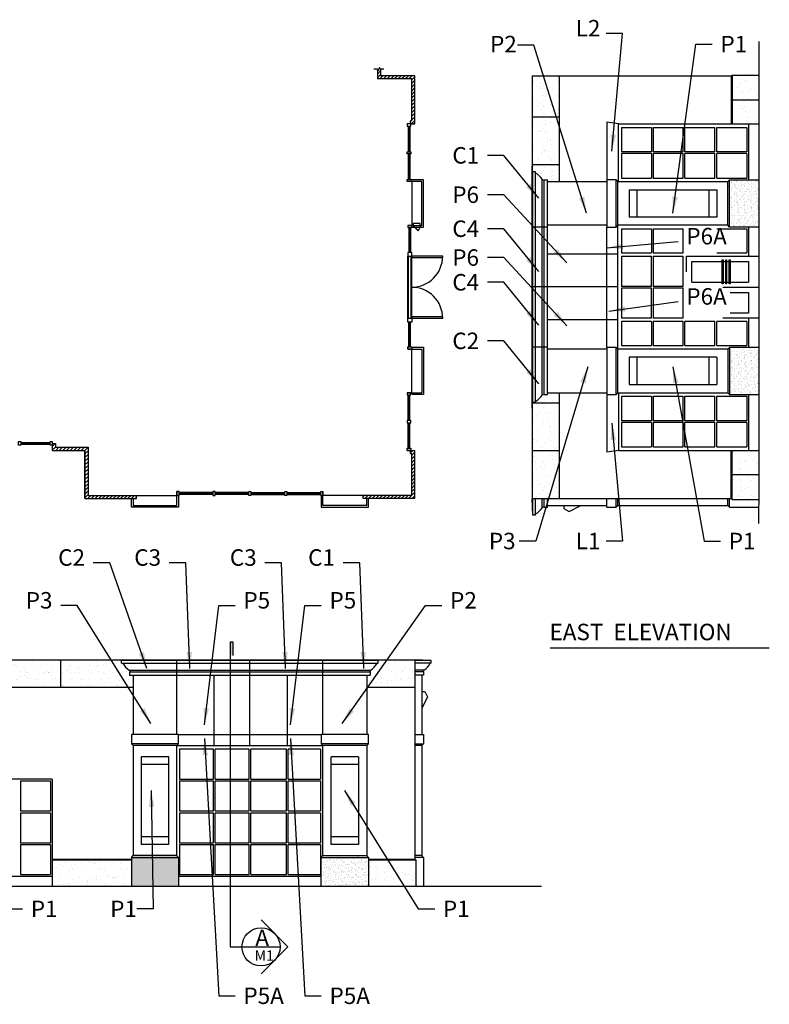
# Model space of a CAD drawing. Units: inches. Extents: x 6230 to 8470, y -237 to 909.
# Drawn here: x 7598 to 8470, y -237 to 909 of the extents above; entities that cross this region are included whole.
import ezdxf

# ---------------------------------------------------------------- set-up
doc = ezdxf.new("R2010")
doc.units = ezdxf.units.IN
doc.header["$LTSCALE"] = 2
doc.header["$MEASUREMENT"] = 0
doc.layers.get('0').update_dxf_attribs({"linetype": 'CONTINUOUS'})
doc.layers.add('DIMENSION', color=5, linetype='CONTINUOUS')
doc.layers.add('ORIGINAL', color=7, linetype='CONTINUOUS')
doc.styles.add('TECHNICAL', font='txt')
doc.dimstyles.new('1_192', dxfattribs={"dimscale": 0, "dimtxt": 19.1875, "dimasz": 19.1875, "dimexe": 19.1875, "dimexo": 9.625, "dimgap": 9.625, "dimtad": 1, "dimtih": 1, "dimtoh": 1, "dimdec": 4, "dimzin": 0, "dimdsep": 46, "dimlunit": 4, "dimtxsty": 'TECHNICAL', "dimblk2": 'ARCHTICK', "dimcen": 0.0625, "dimdle": 19.1875, "dimadec": 0, "dimazin": 0, "dimtfac": 1, "dimtdec": 4, "dimtofl": 0, "dimtmove": 0, "dimatfit": 3, "dimfxl": 1, "dimfrac": 2, "dimtolj": 1, "dimtzin": 0, "dimarcsym": 0})
pattern_1 = [(127.5, (8909.825, -753.196), (-15.41459, -0.50395), [0, -12.16, 0, -13.6, 0, -13]), (97.5, (8909.825, -753.196), (-22.57717, 14.15821), [0, -6.56, 0, -10.96, 0, -4.2]), (57.5, (8909.825, -763.036), (-0.04527, 24.91313), [0, -4, 0, -14.4, 0, -18.8]), (47.5, (8909.825, -763.036), (-7.0214, 24.049), [0, -2, 0, -9.44, 0, -10.8])]
pattern_2 = [(127.5, (8909.825, -859.617), (-15.41459, -0.50395), [0, -12.16, 0, -13.6, 0, -13]), (97.5, (8909.825, -859.617), (-22.57717, 14.15821), [0, -6.56, 0, -10.96, 0, -4.2]), (57.5, (8909.825, -869.457), (-0.04527, 24.91313), [0, -4, 0, -14.4, 0, -18.8]), (47.5, (8909.825, -869.457), (-7.0214, 24.049), [0, -2, 0, -9.44, 0, -10.8])]
pattern_3 = [(127.5, (8909.825, -859.617), (-5.780471, -0.18898), [0, -4.56, 0, -5.1, 0, -4.875]), (97.5, (8909.825, -859.617), (-8.466438, 5.30933), [0, -2.46, 0, -4.11, 0, -1.575]), (57.5, (8909.825, -863.307), (-0.016977, 9.342426), [0, -1.5, 0, -5.4, 0, -7.05]), (47.5, (8909.825, -863.307), (-2.633027, 9.01838), [0, -0.75, 0, -3.54, 0, -4.05])]
pattern_4 = [(37.5, (6387.625, -532.127), (-0.50395, 15.41459), [0, -12.16, 0, -13.6, 0, -13]), (7.5, (6387.625, -532.127), (14.15821, 22.57717), [0, -6.56, 0, -10.96, 0, -4.2]), (327.5, (6377.785, -532.127), (24.91313, 0.04527), [0, -4, 0, -14.4, 0, -18.8]), (317.5, (6377.785, -532.127), (24.04901, 7.0214), [0, -2, 0, -9.44, 0, -10.8])]
pattern_5 = [(37.5, (6387.6253, -532.1274), (-0.18898, 5.780471), [0, -4.56, 0, -5.1, 0, -4.875]), (7.5, (6387.625, -532.127), (5.30933, 8.466438), [0, -2.46, 0, -4.11, 0, -1.575]), (327.5, (6383.9353, -532.1274), (9.342426, 0.016977), [0, -1.5, 0, -5.4, 0, -7.05]), (317.5, (6383.935, -532.127), (9.01838, 2.633027), [0, -0.75, 0, -3.54, 0, -4.05])]
pattern_6 = [(45, (6383.0726, 0), (-2.1213203, 2.1213203), [])]

# ---------------------------------------------------------------- blocks, each defined once
blk = doc.blocks.new('_ARCHTICK')
at = {"color": 0, "linetype": 'ByBlock', "const_width": 0.15}
blk.add_lwpolyline([(-0.5, -0.5), (0.5, 0.5)], dxfattribs=at)

msp = doc.modelspace()

# ---------------------------------------------------------------- hatches: boundary and pattern name
at = {"layer": 'DIMENSION'}
msp.add_hatch(color=256, dxfattribs=at).paths.add_polyline_path([(7845.9, 185.3), (7842.8, 185.3), (7842.8, 169.4), (7845.9, 169.4)])
at = {"layer": 'ORIGINAL'}
h = msp.add_hatch(dxfattribs=at)
h.set_pattern_fill('ANSI31', color=256, scale=24, style=0)
h.set_pattern_definition(pattern_6)
h.paths.add_polyline_path([(8057.6, 843.9), (8017.6, 843.9), (8017.6, 851.7), (8014, 851.7), (8014, 840.3), (8054, 840.3), (8054, 791.6), (8052.6, 791.6), (8052.6, 787.9), (8057.6, 787.9)])
h = msp.add_hatch(dxfattribs=at)
h.set_pattern_fill('AR-SAND', color=256, scale=8, angle=90, style=0)
h.set_pattern_definition(pattern_1)
h.paths.add_polyline_path([(8194, 740.4), (8194, 733.4), (8198, 732.1), (8198, 730.8, -0.130521), (8206, 723.2), (8208, 722.4), (8208, 722.9), (8212, 722.9), (8212, 720.9), (8226, 720.9), (8226, 740.4)])
h.paths.add_polyline_path([(8194, 795.9), (8194, 776), (8194, 740.4), (8226, 740.4), (8226, 795.9)])
h.paths.add_polyline_path([(8194, 843.9), (8194, 795.9), (8226, 795.9), (8226, 843.9)])
h = msp.add_hatch(dxfattribs=at)
h.set_pattern_fill('AR-SAND', color=256, scale=8, angle=90, style=0)
h.set_pattern_definition(pattern_2)
h.paths.add_polyline_path([(8427, 844.9), (8427, 815.9), (8458, 815.9), (8458, 844.9)])
h.paths.add_polyline_path([(8427, 815.9), (8427, 787.9), (8458, 787.9), (8458, 815.9)])
h = msp.add_hatch(dxfattribs=at)
h.set_pattern_fill('AR-SAND', color=256, scale=3, angle=90, style=0)
h.set_pattern_definition(pattern_3)
h.paths.add_polyline_path([(8422, 720.9), (8422, 670), (8424, 668), (8424, 722.9)])
h = msp.add_hatch(dxfattribs=at)
h.set_pattern_fill('AR-SAND', color=256, scale=3, angle=90, style=0)
h.set_pattern_definition(pattern_3)
h.paths.add_polyline_path([(8424, 722.9), (8424, 668), (8458, 668), (8458, 722.9)])
h = msp.add_hatch(dxfattribs=at)
h.set_pattern_fill('AR-SAND', color=256, scale=3, angle=90, style=0)
h.set_pattern_definition(pattern_3)
h.paths.add_polyline_path([(8422, 525.9), (8422, 495.3), (8424, 495.3), (8424, 527.9)])
h.paths.add_polyline_path([(8422, 495.3), (8422, 475), (8424, 473), (8424, 495.3)])
h = msp.add_hatch(dxfattribs=at)
h.set_pattern_fill('AR-SAND', color=256, scale=3, angle=90, style=0)
h.set_pattern_definition(pattern_3)
h.paths.add_polyline_path([(8424, 527.9), (8424, 495.3), (8458, 495.3), (8458, 527.9)])
h.paths.add_polyline_path([(8424, 495.3), (8424, 473), (8458, 473), (8458, 495.3)])
h = msp.add_hatch(dxfattribs=at)
h.set_pattern_fill('AR-SAND', color=256, scale=8, angle=90, style=0)
h.set_pattern_definition(pattern_1)
h.paths.add_polyline_path([(8212, 475), (8212, 473), (8208, 473), (8208, 473.5), (8206, 472.7, -0.130521), (8198, 465.1), (8198, 463.8), (8195.4, 462.9), (8226, 462.9), (8226, 475)])
h = msp.add_hatch(dxfattribs=at)
h.set_pattern_fill('AR-SAND', color=256, scale=8, angle=90, style=0)
h.set_pattern_definition([(127.5, (8909.825, -921.388), (-15.41459, -0.50395), [0, -12.16, 0, -13.6, 0, -13]), (97.5, (8909.825, -921.388), (-22.57717, 14.15821), [0, -6.56, 0, -10.96, 0, -4.2]), (57.5, (8909.825, -931.228), (-0.04527, 24.91313), [0, -4, 0, -14.4, 0, -18.8]), (47.5, (8909.825, -931.228), (-7.0214, 24.049), [0, -2, 0, -9.44, 0, -10.8])])
h.paths.add_polyline_path([(8195.4, 462.9), (8194, 462.5), (8194, 419.9), (8194, 407.4), (8226, 407.4), (8226, 462.9)])
h.paths.add_polyline_path([(8194, 407.4), (8194, 351.9), (8226, 351.9), (8226, 407.4)])
h = msp.add_hatch(dxfattribs=at)
h.set_pattern_fill('ANSI31', color=256, scale=24, style=0)
h.set_pattern_definition(pattern_6)
h.paths.add_polyline_path([(7733.6, 355.6), (7677.2, 355.6), (7677.2, 411.6), (7639.2, 411.6), (7639.2, 415.9), (7635.6, 415.9), (7635.6, 411.7), (7635.6, 407.9), (7673.6, 407.9), (7673.6, 351.9), (7733.6, 351.9)])
h = msp.add_hatch(dxfattribs=at)
h.set_pattern_fill('ANSI31', color=256, scale=24, style=0)
h.set_pattern_definition(pattern_6)
h.paths.add_polyline_path([(8057.6, 407.9), (8052.6, 407.9), (8052.6, 404.3), (8054, 404.3), (8054, 355.6), (7997.6, 355.6), (7997.6, 351.9), (8057.6, 351.9)])
h = msp.add_hatch(dxfattribs=at)
h.set_pattern_fill('AR-SAND', color=256, scale=8, angle=90, style=0)
h.set_pattern_definition(pattern_2)
h.paths.add_polyline_path([(8427, 408), (8427, 379.9), (8458, 379.9), (8458, 408)])
h.paths.add_polyline_path([(8427, 379.9), (8427, 350.9), (8457.9, 350.9), (8458, 366.7), (8458, 379.9)])
h = msp.add_hatch(dxfattribs=at)
h.set_pattern_fill('AR-SAND', color=256, scale=8, style=0)
h.set_pattern_definition(pattern_4)
h.paths.add_polyline_path([(7429.6, 163.9), (7357.6, 163.9), (7357.6, 132.3), (7429.6, 132.3)])
h.paths.add_polyline_path([(7501.6, 163.9), (7429.6, 163.9), (7429.6, 132.3), (7501.6, 132.3)])
h.paths.add_polyline_path([(7573.6, 163.9), (7501.6, 163.9), (7501.6, 132.3), (7573.6, 132.3)])
h.paths.add_polyline_path([(7645.6, 163.9), (7573.6, 163.9), (7573.6, 132.3), (7645.6, 132.3)])
h.paths.add_polyline_path([(7673.6, 163.9), (7645.6, 163.9), (7645.6, 132.3), (7673.6, 132.3)])
h.paths.add_polyline_path([(7725.6, 150.3), (7726.1, 150.3), (7725.3, 152.3, -0.130521), (7717.6, 160.3), (7716.3, 160.3), (7715.1, 164.3), (7673.6, 164.3), (7673.6, 132.3), (7729.6, 132.3), (7729.6, 146.3), (7725.6, 146.3)])
h = msp.add_hatch(dxfattribs=at)
h.set_pattern_fill('AR-SAND', color=256, scale=8, style=0)
h.set_pattern_definition(pattern_4)
h.paths.add_polyline_path([(8057.6, 164.3), (8016.1, 164.3), (8014.8, 160.3), (8013.6, 160.3, -0.130521), (8005.9, 152.3), (8005.1, 150.3), (8005.6, 150.3), (8005.6, 146.3), (8001.6, 146.3), (8001.6, 132.3), (8057.6, 132.3)])
h = msp.add_hatch(dxfattribs=at)
h.set_pattern_fill('AR-SAND', color=256, scale=8, style=0)
h.set_pattern_definition(pattern_4)
h.paths.add_polyline_path([(7727.6, -68.7), (7700.1, -68.7), (7700.1, -99.7), (7727.6, -99.7)])
h.paths.add_polyline_path([(7700.1, -68.7), (7672.6, -68.7), (7672.6, -99.7), (7700.1, -99.7)])
h.paths.add_polyline_path([(7672.6, -68.7), (7635.6, -68.7), (7635.6, -99.7), (7672.6, -99.7)])
h.paths.add_polyline_path([(7559.6, -68.7), (7524.6, -68.7), (7524.6, -99.7), (7559.6, -99.7)])
h.paths.add_polyline_path([(7469.6, -68.7), (7434.6, -68.7), (7434.6, -99.7), (7469.6, -99.7)])
h = msp.add_hatch(dxfattribs=at)
h.set_pattern_fill('AR-SAND', color=256, scale=3, style=0)
h.set_pattern_definition(pattern_5)
h.paths.add_polyline_path([(7524.6, -65.7), (7469.6, -65.7), (7469.6, -99.7), (7524.6, -99.7)])
h.paths.add_polyline_path([(7522.6, -63.7), (7471.6, -63.7), (7469.6, -65.7), (7524.6, -65.7)])
h.paths.add_polyline_path([(7764.5, -65.7), (7727.6, -65.7), (7727.6, -99.7), (7764.5, -99.7)])
h.paths.add_polyline_path([(7764.5, -63.7), (7729.6, -63.7), (7727.6, -65.7), (7764.5, -65.7)])
h.paths.add_polyline_path([(7780.6, -63.7), (7764.5, -63.7), (7764.5, -65.7), (7782.6, -65.7)])
h.paths.add_polyline_path([(7782.6, -65.7), (7764.5, -65.7), (7764.5, -99.7), (7782.6, -99.7)])
h = msp.add_hatch(dxfattribs=at)
h.set_pattern_fill('AR-SAND', color=256, scale=3, style=0)
h.set_pattern_definition(pattern_5)
h.paths.add_polyline_path([(8003.6, -65.7), (7963.9, -65.7), (7963.9, -99.7), (8003.6, -99.7)])
h.paths.add_polyline_path([(8001.6, -63.7), (7963.9, -63.7), (7963.9, -65.7), (8003.6, -65.7)])
h.paths.add_polyline_path([(7963.9, -63.7), (7950.6, -63.7), (7948.6, -65.7), (7963.9, -65.7)])
h.paths.add_polyline_path([(7963.9, -65.7), (7948.6, -65.7), (7948.6, -99.7), (7963.9, -99.7)])
h = msp.add_hatch(dxfattribs=at)
h.set_pattern_fill('AR-SAND', color=256, scale=8, style=0)
h.set_pattern_definition(pattern_4)
h.paths.add_polyline_path([(8058.6, -68.7), (8003.6, -68.7), (8003.6, -99.7), (8058.6, -99.7)])

# ---------------------------------------------------------------- linework, layer by layer
at = {"layer": 'DIMENSION'}
for p, q in [((7842.8, 185.3), (7842.8, -169.9)), ((7842.8, 185.3), (7845.9, 185.3)), ((7845.9, 185.3), (7845.9, 169.4)), ((7842.8, -169.9), (7900.7, -169.9))]:
    msp.add_line(p, q, dxfattribs=at)
msp.add_lwpolyline([(7878.6, -201.3), (7909.9, -169.9), (7878.6, -138.6)], dxfattribs=at)
msp.add_circle((7878.6, -169.9), 22.2, dxfattribs=at)
at = {"layer": 'ORIGINAL'}
for p, q in [((8014, 851.7), (8014, 840.3)), ((8017.6, 851.7), (8017.6, 843.9)), ((8054, 840.3), (8014, 840.3)), ((8057.6, 843.9), (8017.6, 843.9)), ((8054, 791.6), (8054, 840.3)), ((8057.6, 787.9), (8057.6, 843.9)), ((8194, 843.9), (8426, 843.9)), ((8194, 843.9), (8194, 351.9)), ((8226, 720.9), (8226, 843.9)), ((8426, 843.9), (8427, 844.9)), ((8426, 843.9), (8426, 787.9)), ((8427, 844.9), (8427, 787.9)), ((8427, 844.9), (8458, 844.9)), ((8426, 815.9), (8458, 815.9)), ((8052.6, 787.9), (8052.6, 791.6)), ((8054, 791.6), (8052.6, 791.6)), ((8226, 795.9), (8194, 795.9)), ((8057.6, 787.9), (8048.6, 787.9)), ((8049.9, 785.5), (8049.9, 755.6)), ((8050.6, 785.5), (8050.6, 755.6)), ((8051.1, 785.5), (8051.1, 755.6)), ((8051.9, 785.5), (8051.9, 755.6)), ((8054, 787.9), (8057.6, 787.9)), ((8294.5, 787.9), (8281, 789.9)), ((8281, 789.9), (8281, 720.9)), ((8294.5, 720.9), (8294.5, 787.9)), ((8298, 783.9), (8298, 755.4)), ((8298, 783.9), (8333, 783.9)), ((8333, 783.9), (8333, 755.4)), ((8335, 783.9), (8370, 783.9)), ((8335, 783.9), (8335, 755.4)), ((8370, 755.4), (8370, 783.9)), ((8372, 783.9), (8407, 783.9)), ((8372, 755.4), (8372, 783.9)), ((8407, 755.4), (8407, 783.9)), ((8409, 783.9), (8444, 783.9)), ((8409, 755.4), (8409, 783.9)), ((8444, 783.9), (8444, 755.4)), ((8446, 787.9), (8446, 722.9)), ((8049.9, 753.2), (8049.9, 723.3)), ((8050.6, 753.2), (8050.6, 723.3)), ((8051.1, 753.2), (8051.1, 723.3)), ((8051.9, 753.2), (8051.9, 723.3)), ((8333, 755.4), (8298, 755.4)), ((8333, 753.4), (8298, 753.4)), ((8298, 753.4), (8298, 724.9)), ((8333, 753.4), (8333, 724.9)), ((8370, 755.4), (8335, 755.4)), ((8370, 753.4), (8335, 753.4)), ((8335, 753.4), (8335, 724.9)), ((8370, 724.9), (8370, 753.4)), ((8407, 755.4), (8372, 755.4)), ((8372, 724.9), (8372, 753.4)), ((8407, 753.4), (8372, 753.4)), ((8407, 724.9), (8407, 753.4)), ((8444, 755.4), (8409, 755.4)), ((8409, 724.9), (8409, 753.4)), ((8444, 753.4), (8409, 753.4)), ((8444, 753.4), (8444, 724.9)), ((8226, 740.4), (8194, 740.4)), ((8194, 457.1), (8194, 738.8)), ((8198, 732.1), (8194, 732.1)), ((8195, 463.8), (8195, 732.1)), ((8198, 463.8), (8198, 732.1)), ((8206, 472.7), (8206, 723.2)), ((8206, 723.2), (8208, 722.4)), ((8208, 473), (8208, 722.9)), ((8208, 722.9), (8212, 722.9)), ((8212, 473), (8212, 722.9)), ((8281, 722.9), (8281, 668)), ((8292, 722.9), (8281, 722.9)), ((8292, 668), (8292, 722.9)), ((8294, 720.9), (8292, 722.9)), ((8298, 724.9), (8333, 724.9)), ((8335, 724.9), (8370, 724.9)), ((8372, 724.9), (8407, 724.9)), ((8409, 724.9), (8444, 724.9)), ((8424, 722.9), (8422, 720.9)), ((8424, 668), (8424, 722.9)), ((8424, 722.9), (8458, 722.9)), ((8065.6, 720.9), (8048.6, 720.9)), ((8054, 720.9), (8054, 669.9)), ((8065.6, 669.9), (8065.6, 720.9)), ((8212, 720.9), (8281, 720.9)), ((8294, 670), (8294, 720.9)), ((8294, 720.9), (8422, 720.9)), ((8307, 711.4), (8409, 711.4)), ((8307, 711.4), (8307, 679.4)), ((8316, 711.4), (8316, 679.4)), ((8400, 711.4), (8400, 679.4)), ((8409, 711.4), (8409, 679.4)), ((8422, 670), (8422, 720.9)), ((8194, 709.9), (8194, 457.1)), ((8409, 679.4), (8307, 679.4)), ((8049.5, 669.9), (8065.6, 669.9)), ((8050.7, 667.4), (8050.7, 638.4)), ((8051.5, 667.4), (8051.5, 638.4)), ((8052, 667.4), (8052, 638.4)), ((8052.7, 667.4), (8052.7, 638.4)), ((8212, 667.9), (8194, 667.9)), ((8281, 670), (8212, 670)), ((8281, 668), (8292, 668)), ((8281, 527.9), (8281, 668)), ((8294, 670), (8292, 668)), ((8422, 670), (8294, 670)), ((8294, 525.9), (8294, 670)), ((8298, 665.9), (8298, 637.9)), ((8298, 665.9), (8333, 665.9)), ((8333, 665.9), (8333, 637.9)), ((8335, 665.9), (8335, 637.9)), ((8335, 665.9), (8370, 665.9)), ((8370, 637.9), (8370, 665.9)), ((8409, 665.9), (8444, 665.9)), ((8424, 668), (8422, 670)), ((8458, 668), (8424, 668)), ((8444, 665.9), (8444, 637.9)), ((8446, 668), (8446, 633.9)), ((8049.5, 561.9), (8049.5, 633.9)), ((8050.2, 561.9), (8050.2, 633.9)), ((8053.2, 561.9), (8053.2, 633.9)), ((8054, 561.9), (8054, 633.9)), ((8294, 636.2), (8212, 636.2)), ((8298, 637.9), (8333, 637.9)), ((8298, 633.9), (8333, 633.9)), ((8298, 633.9), (8298, 598.9)), ((8333, 598.9), (8333, 633.9)), ((8335, 637.9), (8370, 637.9)), ((8335, 633.9), (8370, 633.9)), ((8335, 633.9), (8335, 598.9)), ((8370, 598.9), (8370, 633.9)), ((8374, 633.9), (8458, 633.9)), ((8374, 615.9), (8374, 633.9)), ((8409, 637.9), (8444, 637.9)), ((8380, 627.9), (8415.5, 627.9)), ((8380, 603.9), (8380, 627.9)), ((8416.5, 627.9), (8419.5, 627.9)), ((8420.5, 627.9), (8423.5, 627.9)), ((8424.5, 627.9), (8446, 627.9)), ((8446, 627.9), (8446, 603.9)), ((8446, 627.9), (8446, 603.9)), ((8212, 598.2), (8194, 598.2)), ((8294, 598.2), (8212, 598.2)), ((8333, 598.9), (8298, 598.9)), ((8298, 596.9), (8298, 561.9)), ((8333, 596.9), (8298, 596.9)), ((8333, 561.9), (8333, 596.9)), ((8370, 598.9), (8335, 598.9)), ((8335, 596.9), (8335, 561.9)), ((8370, 596.9), (8335, 596.9)), ((8370, 561.9), (8370, 596.9)), ((8370, 561.9), (8370, 596.6)), ((8380, 603.9), (8415.5, 603.9)), ((8416, 597.9), (8458, 597.9)), ((8416.5, 603.9), (8419.5, 603.9)), ((8420.5, 603.9), (8423.5, 603.9)), ((8424.5, 603.9), (8446, 603.9)), ((8424.5, 591.9), (8446, 591.9)), ((8446, 591.9), (8446, 567.9)), ((8446, 591.9), (8446, 567.9)), ((8333, 561.9), (8298, 561.9)), ((8370, 561.9), (8335, 561.9)), ((8458, 561.9), (8416, 561.9)), ((8446, 567.9), (8424.5, 567.9)), ((8446, 561.9), (8446, 527.9)), ((8050.7, 528.5), (8050.7, 557.4)), ((8051.5, 528.5), (8051.5, 557.4)), ((8052, 528.5), (8052, 557.4)), ((8052.7, 528.5), (8052.7, 557.4)), ((8294, 560), (8212, 560)), ((8298, 557.9), (8298, 529.9)), ((8333, 557.9), (8298, 557.9)), ((8333, 557.9), (8333, 529.9)), ((8335, 557.9), (8335, 529.9)), ((8370, 557.9), (8335, 557.9)), ((8370, 529.9), (8370, 557.9)), ((8372, 529.9), (8372, 557.9)), ((8407, 557.9), (8372, 557.9)), ((8407, 529.9), (8407, 557.9)), ((8409, 529.9), (8409, 557.9)), ((8444, 557.9), (8409, 557.9)), ((8444, 557.9), (8444, 529.9)), ((8212, 528), (8194, 528)), ((8292, 527.9), (8281, 527.9)), ((8281, 527.9), (8281, 473)), ((8292, 473), (8292, 527.9)), ((8294, 525.9), (8292, 527.9)), ((8298, 529.9), (8333, 529.9)), ((8335, 529.9), (8370, 529.9)), ((8372, 529.9), (8407, 529.9)), ((8409, 529.9), (8444, 529.9)), ((8424, 527.9), (8422, 525.9)), ((8458, 527.9), (8424, 527.9)), ((8424, 527.9), (8424, 473)), ((8049.5, 525.9), (8065.6, 525.9)), ((8054, 475), (8054, 525.9)), ((8065.6, 525.9), (8065.6, 475)), ((8281, 525.9), (8212, 525.9)), ((8422, 525.9), (8294, 525.9)), ((8294, 475), (8294, 525.9)), ((8307, 516.4), (8307, 484.5)), ((8409, 516.4), (8307, 516.4)), ((8316, 516.4), (8316, 484.5)), ((8400, 516.4), (8400, 484.5)), ((8409, 516.4), (8409, 484.5)), ((8422, 525.9), (8422, 475)), ((8307, 484.5), (8409, 484.5)), ((8048.6, 475), (8065.6, 475)), ((8049.8, 442.7), (8049.8, 472.5)), ((8050.6, 442.7), (8050.6, 472.5)), ((8051.1, 442.7), (8051.1, 472.5)), ((8051.8, 442.7), (8051.8, 472.5)), ((8206, 472.7), (8208, 473.5)), ((8208, 473), (8212, 473)), ((8212, 475), (8281, 475)), ((8226, 351.9), (8226, 475)), ((8281, 473), (8292, 473)), ((8294, 475), (8292, 473)), ((8294, 475), (8422, 475)), ((8294.5, 475), (8294.5, 408)), ((8298, 471), (8298, 442.5)), ((8298, 471), (8333, 471)), ((8333, 471), (8333, 442.5)), ((8335, 471), (8335, 442.5)), ((8335, 471), (8370, 471)), ((8370, 442.5), (8370, 471)), ((8372, 442.5), (8372, 471)), ((8372, 471), (8407, 471)), ((8407, 442.5), (8407, 471)), ((8409, 442.5), (8409, 471)), ((8409, 471), (8444, 471)), ((8424, 473), (8422, 475)), ((8424, 473), (8458, 473)), ((8444, 471), (8444, 442.5)), ((8446, 473), (8446, 408)), ((8198, 463.8), (8194, 463.8)), ((8226, 462.9), (8194, 462.9)), ((8049.8, 410.4), (8049.8, 440.2)), ((8050.6, 410.4), (8050.6, 440.2)), ((8051.1, 410.4), (8051.1, 440.2)), ((8051.8, 410.4), (8051.8, 440.2)), ((8333, 442.5), (8298, 442.5)), ((8298, 440.5), (8298, 412.1)), ((8333, 440.5), (8298, 440.5)), ((8333, 440.5), (8333, 412.1)), ((8370, 442.5), (8335, 442.5)), ((8335, 440.5), (8335, 412.1)), ((8370, 440.5), (8335, 440.5)), ((8370, 412.1), (8370, 440.5)), ((8407, 442.5), (8372, 442.5)), ((8407, 440.5), (8372, 440.5)), ((8372, 412.1), (8372, 440.5)), ((8407, 412.1), (8407, 440.5)), ((8444, 442.5), (8409, 442.5)), ((8444, 440.5), (8409, 440.5)), ((8409, 412.1), (8409, 440.5)), ((8444, 440.5), (8444, 412.1)), ((7598.8, 417.2), (7633.1, 417.2)), ((7598.8, 416.4), (7633.1, 416.4)), ((7598.8, 415.9), (7633.1, 415.9)), ((7598.8, 415.2), (7633.1, 415.2)), ((7635.6, 415.9), (7635.6, 407.9)), ((7635.6, 415.9), (7635.6, 407.9)), ((7635.6, 415.9), (7635.6, 407.9)), ((7635.6, 415.9), (7639.2, 415.9)), ((7639.2, 415.9), (7639.2, 411.6)), ((7635.6, 407.9), (7673.6, 407.9)), ((7639.2, 411.6), (7677.2, 411.6)), ((7673.6, 351.9), (7673.6, 407.9)), ((7673.6, 407.9), (7673.6, 351.9)), ((7677.2, 411.6), (7677.2, 355.6)), ((8048.6, 407.9), (8057.6, 407.9)), ((8052.6, 404.3), (8052.6, 407.9)), ((8052.6, 404.3), (8054, 404.3)), ((8054, 355.6), (8054, 404.3)), ((8057.6, 351.9), (8057.6, 407.9)), ((8226, 407.4), (8194, 407.4)), ((8294.5, 408), (8281, 406)), ((8298, 412.1), (8333, 412.1)), ((8335, 412.1), (8370, 412.1)), ((8372, 412.1), (8407, 412.1)), ((8409, 412.1), (8444, 412.1)), ((8426, 351.9), (8426, 407.9)), ((8427, 350.9), (8427, 407.9)), ((8426, 379.9), (8458, 379.9)), ((7677.2, 355.6), (7780.6, 355.6)), ((7733.6, 351.9), (7733.6, 355.6)), ((7780.6, 343.9), (7780.6, 360.1)), ((7822.5, 358.8), (7783.1, 358.8)), ((7822.5, 358), (7783.1, 358)), ((7822.5, 357.5), (7783.1, 357.5)), ((7822.5, 356.8), (7783.1, 356.8)), ((7864.4, 358.8), (7825, 358.8)), ((7864.4, 358), (7825, 358)), ((7864.4, 357.5), (7825, 357.5)), ((7864.4, 356.8), (7825, 356.8)), ((7866.8, 358.8), (7906.2, 358.8)), ((7866.8, 358), (7906.2, 358)), ((7866.8, 357.5), (7906.2, 357.5)), ((7866.8, 356.8), (7906.2, 356.8)), ((7908.7, 358.8), (7948.1, 358.8)), ((7908.7, 358), (7948.1, 358)), ((7908.7, 357.5), (7948.1, 357.5)), ((7908.7, 356.8), (7948.1, 356.8)), ((7950.6, 343.9), (7950.6, 360.1)), ((8054, 355.6), (7950.6, 355.6)), ((7997.6, 351.9), (7997.6, 355.6)), ((7673.6, 351.9), (7733.6, 351.9)), ((7729.6, 351.9), (7729.6, 343.9)), ((7729.6, 343.9), (7780.6, 343.9)), ((8001.6, 343.9), (7950.6, 343.9)), ((8057.6, 351.9), (7997.6, 351.9)), ((8001.6, 343.9), (8001.6, 351.9)), ((8194, 351.9), (8426, 351.9)), ((8195, 332.7), (8194, 351.9)), ((8195, 332.7), (8195, 351.9)), ((8198, 332.7), (8198, 351.9)), ((8206, 341.6), (8206, 351.9)), ((8208, 341.9), (8208, 351.9)), ((8212, 341.9), (8212, 351.9)), ((8212.3, 343.9), (8281, 343.9)), ((8231, 343.9), (8231, 340.3)), ((8237.3, 337), (8250.9, 343.9)), ((8281, 341.9), (8281, 351.9)), ((8292, 341.9), (8292, 351.9)), ((8294, 343.9), (8292, 341.9)), ((8294, 343.9), (8294, 351.9)), ((8294, 343.9), (8422, 343.9)), ((8422, 343.9), (8422, 351.9)), ((8424, 341.9), (8422, 343.9)), ((8424, 341.9), (8424, 351.9)), ((8426, 351.9), (8427, 350.9)), ((8427, 350.9), (8457.9, 350.9)), ((8198, 332.7), (8195, 332.7)), ((8206, 341.6), (8208, 342.4)), ((8208, 341.9), (8212, 341.9)), ((8231, 340.3), (8237.3, 337)), ((8281, 341.9), (8292, 341.9)), ((8424, 341.9), (8458, 341.9)), ((8215, 178.1), (8470.2, 178.1)), ((6657.6, 164.3), (8057.6, 164.3)), ((7645.6, 132.3), (7645.6, 164.3)), ((7716.3, 160.3), (7716.3, 164.3)), ((8014.8, 163.3), (7716.3, 163.3)), ((7780.6, 146.3), (7780.6, 164.3)), ((7865.6, 146.3), (7865.6, 164.3)), ((7950.6, 146.3), (7950.6, 164.3)), ((8014.8, 160.3), (8014.8, 164.3)), ((8076.8, 163.3), (8057.6, 164.3)), ((8057.6, 164.3), (8057.6, -67.7)), ((8076.8, 163.3), (8057.6, 163.3)), ((8076.8, 160.3), (8076.8, 163.3)), ((7716.3, 160.3), (8014.8, 160.3)), ((7725.3, 152.3), (7726.1, 150.3)), ((7725.3, 152.3), (8005.9, 152.3)), ((7725.6, 150.3), (7725.6, 146.3)), ((7725.6, 150.3), (8005.6, 150.3)), ((8005.9, 152.3), (8005.1, 150.3)), ((8005.6, 150.3), (8005.6, 146.3)), ((8076.8, 160.3), (8057.6, 160.3)), ((8067.9, 152.3), (8057.6, 152.3)), ((8067.6, 150.3), (8057.6, 150.3)), ((8067.9, 152.3), (8067.1, 150.3)), ((8067.6, 150.3), (8067.6, 146.3)), ((7725.6, 146.3), (8005.6, 146.3)), ((7729.6, 146.3), (7729.6, 77.3)), ((7780.6, 77.3), (7780.6, 146.3)), ((7823.9, 64.3), (7823.9, 146.3)), ((7865.7, 64.3), (7865.7, 146.3)), ((7909.3, 64.3), (7909.3, 146.3)), ((7950.6, 77.3), (7950.6, 146.3)), ((8067.6, 146.3), (8057.6, 146.3)), ((8065.6, 146.3), (8065.6, 77.3)), ((8065.6, 146), (8065.6, 77.3)), ((6985.6, 132.3), (7729.6, 132.3)), ((8001.6, 132.3), (8057.6, 132.3)), ((8065.6, 127.3), (8069.2, 127.3)), ((8069.2, 127.3), (8072.5, 121.1)), ((8072.5, 121.1), (8065.6, 107.5)), ((7727.6, 77.3), (7727.6, 66.3)), ((7782.6, 77.3), (7727.6, 77.3)), ((7782.6, 66.3), (7782.6, 77.3)), ((7782.6, 77.3), (7948.6, 77.3)), ((7948.6, 77.3), (7948.6, 66.3)), ((8003.6, 77.3), (7948.6, 77.3)), ((8003.6, 66.3), (8003.6, 77.3)), ((8057.6, 77.3), (8067.6, 77.3)), ((8067.6, 77.3), (8067.6, 66.3)), ((7729.6, 64.3), (7727.6, 66.3)), ((7782.6, 66.3), (7727.6, 66.3)), ((7729.6, 64.3), (7729.6, -63.7)), ((7780.6, 64.3), (7729.6, 64.3)), ((7780.6, 64.3), (7782.6, 66.3)), ((7780.6, 64.3), (7950.6, 64.3)), ((7780.6, -63.7), (7780.6, 64.3)), ((7783.5, 60.3), (7783.5, 25.3)), ((7823.1, 60.3), (7783.5, 60.3)), ((7823.1, 25.3), (7823.1, 60.3)), ((7864.6, 60.3), (7825.1, 60.3)), ((7825.1, 25.3), (7825.1, 60.3)), ((7864.6, 25.3), (7864.6, 60.3)), ((7866.6, 25.3), (7866.6, 60.3)), ((7908.2, 60.3), (7866.6, 60.3)), ((7908.2, 25.3), (7908.2, 60.3)), ((7947.7, 60.3), (7910.2, 60.3)), ((7910.2, 25.3), (7910.2, 60.3)), ((7947.7, 60.3), (7947.7, 25.3)), ((8003.6, 66.3), (7948.6, 66.3)), ((7950.6, 64.3), (7948.6, 66.3)), ((8001.6, 64.3), (7950.6, 64.3)), ((7950.6, -63.7), (7950.6, 64.3)), ((8001.6, 64.3), (8003.6, 66.3)), ((8057.6, 66.3), (8067.6, 66.3)), ((8065.6, 64.3), (8057.6, 64.3)), ((8065.6, 64.3), (8067.6, 66.3)), ((8065.6, 64.3), (8065.6, -63.7)), ((8065.6, 64.3), (8065.6, -63.7)), ((7771.1, 51.3), (7739.1, 51.3)), ((7739.1, 51.3), (7739.1, -50.7)), ((7771.1, -50.7), (7771.1, 51.3)), ((7992.1, 51.3), (7960.1, 51.3)), ((7960.1, -50.7), (7960.1, 51.3)), ((7992.1, 51.3), (7992.1, -50.7)), ((7771.1, 42.3), (7739.1, 42.3)), ((7992.1, 42.3), (7960.1, 42.3)), ((7635.6, 25.3), (7559.6, 25.3)), ((7598.6, 23.3), (7598.6, -11.7)), ((7598.6, 23.3), (7633.6, 23.3)), ((7633.6, 23.3), (7633.6, -11.7)), ((7635.6, 25.3), (7635.6, -99.7)), ((7783.5, 25.3), (7823.1, 25.3)), ((7783.5, 23.3), (7783.5, -11.7)), ((7783.5, 23.3), (7823.1, 23.3)), ((7823.1, -11.7), (7823.1, 23.3)), ((7825.1, 25.3), (7864.6, 25.3)), ((7825.1, 23.3), (7864.6, 23.3)), ((7825.1, -11.7), (7825.1, 23.3)), ((7864.6, -11.7), (7864.6, 23.3)), ((7866.6, 25.3), (7908.2, 25.3)), ((7866.6, 23.3), (7908.2, 23.3)), ((7866.6, -11.7), (7866.6, 23.3)), ((7908.2, -11.7), (7908.2, 23.3)), ((7910.2, 25.3), (7947.7, 25.3)), ((7910.2, 23.3), (7947.7, 23.3)), ((7910.2, -11.7), (7910.2, 23.3)), ((7947.7, 23.3), (7947.7, -11.7)), ((7598.6, -11.7), (7633.6, -11.7)), ((7598.6, -13.7), (7598.6, -48.7)), ((7598.6, -13.7), (7633.6, -13.7)), ((7633.6, -13.7), (7633.6, -48.7)), ((7783.5, -11.7), (7823.1, -11.7)), ((7783.5, -13.7), (7783.5, -48.7)), ((7783.5, -13.7), (7823.1, -13.7)), ((7823.1, -48.7), (7823.1, -13.7)), ((7825.1, -11.7), (7864.6, -11.7)), ((7825.1, -13.7), (7864.6, -13.7)), ((7825.1, -48.7), (7825.1, -13.7)), ((7864.6, -48.7), (7864.6, -13.7)), ((7866.6, -11.7), (7908.2, -11.7)), ((7866.6, -13.7), (7908.2, -13.7)), ((7866.6, -48.7), (7866.6, -13.7)), ((7908.2, -48.7), (7908.2, -13.7)), ((7910.2, -11.7), (7947.7, -11.7)), ((7910.2, -13.7), (7947.7, -13.7)), ((7910.2, -48.7), (7910.2, -13.7)), ((7947.7, -13.7), (7947.7, -48.7)), ((7771.1, -41.7), (7739.1, -41.7)), ((7992.1, -41.7), (7960.1, -41.7)), ((7598.6, -48.7), (7633.6, -48.7)), ((7598.6, -50.7), (7598.6, -85.7)), ((7598.6, -50.7), (7633.6, -50.7)), ((7633.6, -50.7), (7633.6, -85.7)), ((7771.1, -50.7), (7739.1, -50.7)), ((7783.5, -48.7), (7823.1, -48.7)), ((7783.5, -50.7), (7783.5, -85.7)), ((7783.5, -50.7), (7823.1, -50.7)), ((7823.1, -85.7), (7823.1, -50.7)), ((7825.1, -48.7), (7864.6, -48.7)), ((7825.1, -85.7), (7825.1, -50.7)), ((7825.1, -50.7), (7864.6, -50.7)), ((7864.6, -85.7), (7864.6, -50.7)), ((7866.6, -48.7), (7908.2, -48.7)), ((7866.6, -85.7), (7866.6, -50.7)), ((7866.6, -50.7), (7908.2, -50.7)), ((7908.2, -85.7), (7908.2, -50.7)), ((7910.2, -48.7), (7947.7, -48.7)), ((7910.2, -85.7), (7910.2, -50.7)), ((7910.2, -50.7), (7947.7, -50.7)), ((7947.7, -50.7), (7947.7, -85.7)), ((7992.1, -50.7), (7960.1, -50.7)), ((7635.6, -67.7), (7727.6, -67.7)), ((7635.6, -68.7), (7727.6, -68.7)), ((7727.6, -65.7), (7729.6, -63.7)), ((7727.6, -65.7), (7782.6, -65.7)), ((7727.6, -65.7), (7727.6, -99.7)), ((7780.6, -63.7), (7729.6, -63.7)), ((7782.6, -65.7), (7780.6, -63.7)), ((7782.6, -65.7), (7782.6, -99.7)), ((7948.6, -65.7), (7950.6, -63.7)), ((7948.6, -65.7), (8003.6, -65.7)), ((7948.6, -99.7), (7948.6, -65.7)), ((7950.6, -63.7), (8001.6, -63.7)), ((8003.6, -65.7), (8001.6, -63.7)), ((8003.6, -67.7), (8057.6, -67.7)), ((8003.6, -68.7), (8058.6, -68.7)), ((8065.6, -63.7), (8057.6, -63.7)), ((8067.6, -65.7), (8057.6, -65.7)), ((8057.6, -67.7), (8058.6, -68.7)), ((8058.6, -68.7), (8058.6, -99.7)), ((8067.6, -65.7), (8065.6, -63.7)), ((7559.6, -87.7), (7635.6, -87.7)), ((7598.6, -85.7), (7633.6, -85.7)), ((7782.6, -87.7), (7948.6, -87.7)), ((7783.5, -85.7), (7823.1, -85.7)), ((7825.1, -85.7), (7864.6, -85.7)), ((7866.6, -85.7), (7908.2, -85.7)), ((7910.2, -85.7), (7947.7, -85.7)), ((8205.1, -99.7), (7213.6, -99.7))]:
    msp.add_line(p, q, dxfattribs=at)
for points in [[(8458, 883.8), (8458, 366.7), (8457.5, 322.8)], [(8021.6, 851.7), (8017.1, 851.7), (8016.4, 853.8), (8014.9, 849.6), (8014.1, 851.7), (8009.7, 851.7)], [(8294.5, 787.9), (8458, 787.9)], [(8054, 667.9), (8067.6, 667.9), (8067.6, 722.9), (8053.1, 722.9)], [(8063.8, 669.7), (8063.8, 672.2), (8055.8, 672.2), (8055.8, 669.7)], [(8054, 528), (8067.6, 528), (8067.6, 473), (8054, 473)], [(8281, 473), (8281, 406)], [(8294.5, 408), (8458, 408)], [(7782.6, 355.6), (7782.6, 341.9), (7727.6, 341.9), (7727.6, 351.9)], [(7948.6, 355.6), (7948.6, 341.9), (8003.6, 341.9), (8003.6, 351.9)], [(8001.6, 146.3), (8001.6, 77.3)], [(8001.6, 64.3), (8001.6, -63.7)], [(8003.6, -65.7), (8003.6, -99.7)], [(8067.6, -65.7), (8067.6, -99.7)]]:
    msp.add_lwpolyline(points, dxfattribs=at)
for points in [[(8053.1, 785.5), (8053.1, 787.9), (8048.6, 787.9), (8048.6, 785.5)], [(8053.1, 755.6), (8053.1, 753.2), (8048.6, 753.2), (8048.6, 755.6)], [(8053.1, 723.3), (8053.1, 720.9), (8048.6, 720.9), (8048.6, 723.3)], [(8049.5, 667.4), (8054, 667.4), (8054, 669.9), (8049.5, 669.9)], [(8049.5, 633.9), (8054, 633.9), (8054, 638.4), (8049.5, 638.4)], [(8415.5, 629.9), (8416.5, 629.9), (8416.5, 601.9), (8415.5, 601.9)], [(8419.5, 629.9), (8420.5, 629.9), (8420.5, 601.9), (8419.5, 601.9)], [(8423.5, 629.9), (8424.5, 629.9), (8424.5, 601.9), (8423.5, 601.9)], [(8049.5, 561.9), (8054, 561.9), (8054, 557.4), (8049.5, 557.4)], [(8049.5, 528.5), (8054, 528.5), (8054, 525.9), (8049.5, 525.9)], [(8053.1, 472.5), (8053.1, 475), (8048.6, 475), (8048.6, 472.5)], [(8053.1, 440.2), (8053.1, 442.7), (8048.6, 442.7), (8048.6, 440.2)], [(7596.4, 418.4), (7598.8, 418.4), (7598.8, 413.9), (7596.4, 413.9)], [(7633.1, 418.4), (7635.6, 418.4), (7635.6, 413.9), (7633.1, 413.9)], [(8053.1, 410.4), (8053.1, 407.9), (8048.6, 407.9), (8048.6, 410.4)], [(7783.1, 360.1), (7780.6, 360.1), (7780.6, 355.6), (7783.1, 355.6)], [(7825, 360.1), (7822.5, 360.1), (7822.5, 355.6), (7825, 355.6)], [(7864.4, 360.1), (7866.8, 360.1), (7866.8, 355.6), (7864.4, 355.6)], [(7906.2, 360.1), (7908.7, 360.1), (7908.7, 355.6), (7906.2, 355.6)], [(7948.1, 360.1), (7950.6, 360.1), (7950.6, 355.6), (7948.1, 355.6)]]:
    msp.add_lwpolyline(points, close=True, dxfattribs=at)
for points in [[(8055.8, 669.7), (8055.8, 669.7), (8063.8, 669.7, -0.198912), (8061.4, 664), (8061.4, 664), (8055.8, 669.7), (8055.6, 669.5), (8061.2, 663.8), (8061.4, 664)], [(8054, 597.9, 0.414214), (8090, 633.9), (8054, 633.9), (8054, 632.4), (8090, 632.4)], [(8090, 563.4), (8054, 563.4), (8054, 561.9), (8090, 561.9, 0.414214), (8054, 597.9)]]:
    msp.add_lwpolyline(points, format="xyb", dxfattribs=at)
for centre, start, end in [((8187.6, 711.9), 31.4338, 61.1788), ((8187.6, 483.9), 298.8212, 328.5662), ((8187.6, 352.9), 298.8212, 328.5662), ((7736.5, 170.7), 208.8212, 238.5662), ((7994.7, 170.7), 301.4338, 331.1788), ((8056.7, 170.7), 301.4338, 331.1788)]:
    msp.add_arc(centre, 21.6, start, end, dxfattribs=at)

# ---------------------------------------------------------------- texts
at = {"layer": 'DIMENSION', "style": 'TECHNICAL'}
for s, insert, char_height, attachment_point in [('L2', (8244.9, 883.8), 19.19, 7), ('P2', (8145.2, 890.5), 19.19, 1), ('P1', (8413.4, 890.5), 19.19, 1), ('C1', (8132.5, 761), 19.19, 3), ('P6', (8132.3, 715.2), 19.19, 3), ('C4', (8132.5, 675.6), 19.19, 3), ('P6A', (8373.7, 641.7), 19.19, 7), ('P6', (8132.3, 642), 19.19, 3), ('C4', (8132.5, 613.3), 19.19, 3), ('P6A', (8373.7, 571.6), 19.19, 7), ('C2', (8132.5, 545.1), 19.19, 3), ('P3', (8143.8, 312.1), 19.19, 1), ('L1', (8244.9, 312.1), 19.19, 1), ('P1', (8423.1, 312.1), 19.19, 1), ('C2', (7673.6, 267.7), 19.19, 9), ('C3', (7762.2, 267.7), 19.19, 9), ('C3', (7873.5, 267.7), 19.19, 9), ('C1', (7964.6, 267.7), 19.19, 9), ('P3', (7635.8, 217.9), 19.19, 9), ('P5', (7858.1, 217.9), 19.19, 7), ('P5', (7958.3, 217.9), 19.19, 7), ('P2', (8098.7, 217.9), 19.19, 7), ('EAST  ELEVATION', (8214.4, 206.2), 19.188, 1), ('P1', (7610.6, -116.1), 19.19, 1), ('P1', (7703, -116.1), 19.19, 1), ('P1', (8090.3, -116.1), 19.19, 1), ('A', (7871.9, -149.7), 19.2, 1), ('M1', (7871.1, -174), 12, 1), ('P5A', (7858.1, -217.2), 19.19, 1), ('P5A', (7958.3, -217.2), 19.19, 1)]:
    msp.add_mtext(s, dxfattribs=dict(at, insert=insert, char_height=char_height, attachment_point=attachment_point))

# ---------------------------------------------------------------- leaders
at = {"layer": 'DIMENSION', "annotation_type": 0, "has_hookline": 1}
for points, hookline_direction, text_width in [([(8286.9, 756.4), (8299.4, 893.4), (8280.2, 893.4)], 1, 28.3), ([(8257.5, 684.2), (8196.2, 879.6), (8177, 879.6)], 1, 32), ([(8358, 684.2), (8384.6, 880.9), (8403.7, 880.9)], 0, 23.8), ([(8201.8, 701.5), (8161.3, 751.4), (8142.1, 751.4)], 1, 23.8), ([(8234.7, 626.2), (8161.2, 705.6), (8142, 705.6)], 1, 31.1), ([(8201.8, 616.1), (8161.3, 666), (8142.1, 666)], 1, 32.9), ([(8281, 643.8), (8364.1, 651.3)], 0, 52.1), ([(8234.7, 553.1), (8161.2, 632.4), (8142, 632.4)], 1, 31.1), ([(8201.8, 553.8), (8161.3, 603.7), (8142.1, 603.7)], 1, 32.9), ([(8283.4, 570.1), (8364.1, 581.2)], 0, 52.1), ([(8201.8, 485.6), (8161.3, 535.5), (8142.1, 535.5)], 1, 32), ([(8258.8, 505.4), (8198.3, 302.5), (8179.1, 302.5)], 1, 32), ([(8358, 505.4), (8394.3, 302.5), (8413.5, 302.5)], 0, 23.8), ([(8286.9, 439.5), (8299.4, 302.5), (8280.2, 302.5)], 1, 20.1), ([(7745.7, 154.1), (7702.4, 277.3), (7683.2, 277.3)], 1, 32), ([(7795.8, 154.1), (7791, 277.3), (7771.8, 277.3)], 1, 32), ([(7907.1, 154.1), (7902.3, 277.3), (7883.1, 277.3)], 1, 32), ([(7998.2, 154.1), (7993.4, 277.3), (7974.3, 277.3)], 1, 23.8), ([(7750.4, 90.1), (7664.6, 227.5), (7645.4, 227.5)], 1, 32), ([(7812.6, 88.7), (7829.3, 227.5), (7848.5, 227.5)], 0, 32), ([(7912.8, 88.7), (7929.5, 227.5), (7948.7, 227.5)], 0, 32), ([(7973.2, 90.1), (8069.9, 227.5), (8089.1, 227.5)], 0, 32), ([(7812.6, 72.5), (7829.3, -226.8), (7848.5, -226.8)], 0, 52.1), ([(7912.8, 72.8), (7929.5, -226.8), (7948.7, -226.8)], 0, 52.1), ([(7495.9, 12.3), (7581.8, -125.7), (7600.9, -125.7)], 0, 23.8), ([(7750.8, 12.3), (7753, -125.7), (7733.8, -125.7)], 1, 23.8), ([(7975.6, 12.3), (8061.5, -125.7), (8080.7, -125.7)], 0, 23.8)]:
    msp.add_leader(points, dimstyle='1_192', override={"dimscale": 1, "dimtad": 0}, dxfattribs=dict(at, hookline_direction=hookline_direction, text_width=text_width))

doc.saveas('drawing.dxf')
